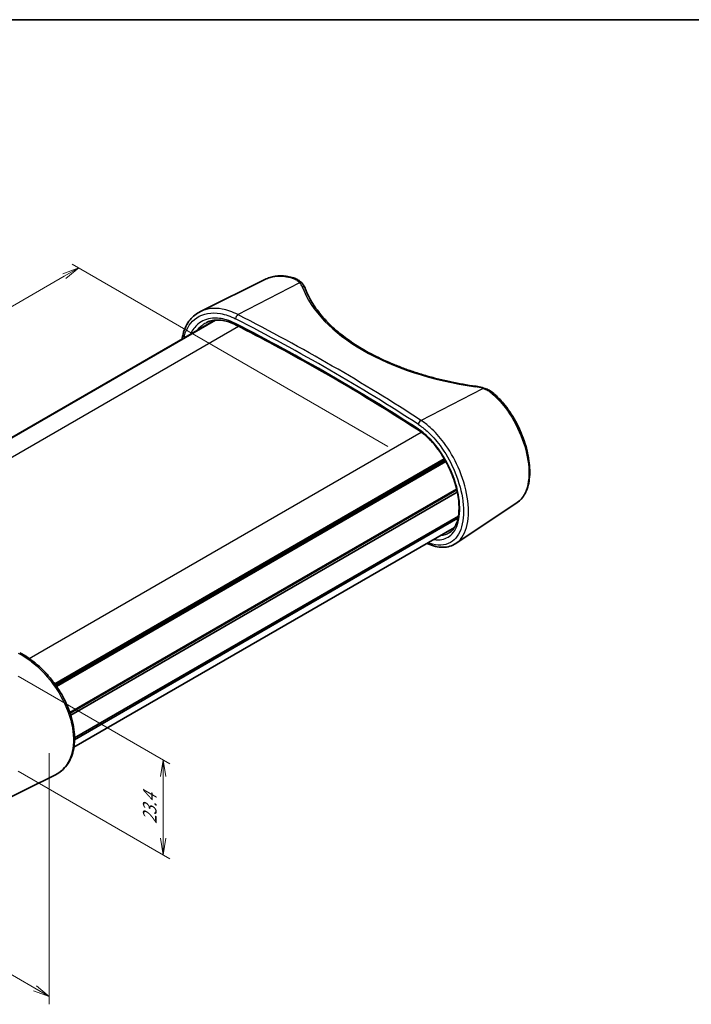
# Model space of a CAD drawing. Units: millimetres. Extents: x 14 to 2000, y 8 to 430.
# Drawn here: x 111 to 212, y 141 to 289 of the extents above; entities that cross this region are included whole.
import ezdxf

# ---------------------------------------------------------------- set-up
doc = ezdxf.new("R2010")
doc.units = ezdxf.units.MM
doc.layers.get('Defpoints').update_dxf_attribs({"lineweight": 25})
for name, color, linetype, lineweight in [('Border (ISO)', 7, 'Continuous', 35), ('Dimension (ISO)', 7, 'Continuous', 18), ('Visible (ISO)', 7, 'Continuous', 35), ('Visible Narrow (ISO)', 7, 'Continuous', 25)]:
    doc.layers.add(name, color=color, linetype=linetype, lineweight=lineweight)
doc.styles.add('Note Text (TK)', font='MS PGothic.ttf')
doc.dimstyles.new('Default - Method 1b (TK)', dxfattribs={"dimtxt": 2.5, "dimasz": 2.5, "dimexe": 1, "dimexo": 1.5, "dimgap": 1, "dimtad": 1, "dimrnd": 1e-08, "dimdsep": 46, "dimtxsty": 'Note Text (TK)', "dimblk": 'OPEN', "dimcen": 0.09, "dimdle": 5, "dimclrd": 100, "dimclre": 100, "dimclrt": 7, "dimadec": 1, "dimazin": 1, "dimtfac": 1, "dimtmove": 0, "dimatfit": 3, "dimldrblk": 'OPEN', "dimfxl": 1, "dimtolj": 1, "dimlwd": -1, "dimlwe": -1, "dimarcsym": 0})

# ---------------------------------------------------------------- blocks, each defined once
blk = doc.blocks.new('図面枠 tk図枠')
at = {"layer": 'Border (ISO)'}
blk.add_line((14.5, 289), (405.5, 289), dxfattribs=at)
blk = doc.blocks.new('_Open')
at = {"color": 0, "linetype": 'ByBlock', "lineweight": -2}
for p, q in [((-1, 0.167), (0, 0)), ((-1, -0.167), (0, 0)), ((0, 0), (-1, 0))]:
    blk.add_line(p, q, dxfattribs=at)
blk = doc.blocks.new('*D13')
at = {"layer": 'Defpoints', "color": 0}
for p in [(75.18, 203.36), (115.13, 180.29), (115.13, 141.92)]:
    blk.add_point(p, dxfattribs=at)
at = {"layer": 'Dimension (ISO)', "color": 100}
for p, q in [((75.18, 201.62), (75.18, 163.83)), ((115.13, 178.56), (115.13, 140.76)), ((77.35, 163.73), (112.97, 143.17))]:
    blk.add_line(p, q, dxfattribs=at)
at = {"layer": 'Dimension (ISO)', "color": 100, "xscale": 2.5, "yscale": 2.5, "zscale": 2.5}
for p, rotation in [((75.18, 164.98), 150), ((115.13, 141.92), 330.0000000000001)]:
    blk.add_blockref('_Open', p, dxfattribs=dict(at, rotation=rotation))
at = {"layer": 'Dimension (ISO)', "color": 7, "insert": (94.12, 156.38), "char_height": 2.5, "attachment_point": 4, "rotation": 330, "style": 'Note Text (TK)'}
blk.add_mtext('\\A1;{\\Q-30.000;\\W0.816;\\H0.816x; \\fＭＳ Ｐゴシック|b0|i0;60.9}', dxfattribs=at)
blk = doc.blocks.new('*D14')
at = {"layer": 'Defpoints', "color": 0}
for p in [(108.95, 191.01), (108.95, 176.72), (132.28, 163.25)]:
    blk.add_point(p, dxfattribs=at)
at = {"layer": 'Dimension (ISO)', "color": 100}
for p, q in [((110.45, 190.14), (133.28, 176.96)), ((110.45, 175.85), (133.28, 162.67)), ((132.28, 175.04), (132.28, 165.75))]:
    blk.add_line(p, q, dxfattribs=at)
at = {"layer": 'Dimension (ISO)', "color": 100, "xscale": 2.5, "yscale": 2.5, "zscale": 2.5}
for p, rotation in [((132.28, 177.54), 90), ((132.28, 163.25), 270)]:
    blk.add_blockref('_Open', p, dxfattribs=dict(at, rotation=rotation))
at = {"layer": 'Dimension (ISO)', "color": 7, "insert": (130.26, 167.41), "char_height": 2.5, "attachment_point": 4, "rotation": 90, "style": 'Note Text (TK)'}
blk.add_mtext('\\A1;{\\Q30.000;\\W0.816;\\H0.816x; \\fＭＳ Ｐゴシック|b0|i0;23.4}', dxfattribs=at)
blk = doc.blocks.new('*D15')
at = {"layer": 'Defpoints', "color": 0}
for p in [(167.64, 223.87), (38.24, 204.68), (86.32, 176.92)]:
    blk.add_point(p, dxfattribs=at)
at = {"layer": 'Dimension (ISO)', "color": 100}
for p, q in [((166.14, 224.74), (118.55, 252.21)), ((117.39, 250.38), (40.4, 205.93)), ((84.82, 177.79), (37.24, 205.26))]:
    blk.add_line(p, q, dxfattribs=at)
at = {"layer": 'Dimension (ISO)', "color": 100, "xscale": 2.5, "yscale": 2.5, "zscale": 2.5}
for p, rotation in [((119.55, 251.63), 30.00000000000005), ((38.24, 204.68), 210)]:
    blk.add_blockref('_Open', p, dxfattribs=dict(at, rotation=rotation))
at = {"layer": 'Dimension (ISO)', "color": 7, "insert": (76.36, 229.03), "char_height": 2.5, "attachment_point": 4, "rotation": 30, "style": 'Note Text (TK)'}
blk.add_mtext('\\A1;{\\Q-30.000;\\W0.816;\\H0.816x;115}', dxfattribs=at)

msp = doc.modelspace()

# ---------------------------------------------------------------- linework, layer by layer
at = {"layer": 'Visible (ISO)'}
for p, q in [((147.8044, 249.962), (137.8906, 245.057)), ((81.9688, 210.2348), (140.0439, 243.7645)), ((81.9833, 210.228), (140.0753, 243.7674)), ((82.0283, 210.2068), (140.17, 243.7749)), ((115.94, 189.0215), (174.628, 222.905)), ((116.0957, 188.8041), (174.761, 222.6745)), ((116.2248, 188.6186), (174.8708, 222.4778)), ((118.227, 184.6922), (176.4866, 218.3284)), ((118.2602, 184.5953), (176.5106, 218.2262)), ((118.2602, 184.5953), (176.5106, 218.2262)), ((118.3657, 184.2708), (176.5853, 217.8839)), ((185.5889, 216.2895), (176.3814, 210.1546)), ((118.9308, 180.5962), (176.6872, 213.9419)), ((118.9325, 180.8666), (176.7441, 214.2442)), ((118.8332, 179.4678), (176.1668, 212.5694)), ((106.1503, 170.4283), (116.0641, 175.3334))]:
    msp.add_line(p, q, dxfattribs=at)
for points, knots in [([(151.9089, 250.1257), (151.6148, 250.2176), (151.3217, 250.29), (150.741, 250.3943), (150.4533, 250.4263), (149.887, 250.4482), (149.6085, 250.4383), (149.0647, 250.3755), (148.7995, 250.3228), (148.2871, 250.1743), (148.04, 250.0786), (147.8044, 249.962)], [0, 0, 0, 0, 0.111221414, 0.111221414, 0.222442827, 0.222442827, 0.333664241, 0.333664241, 0.444885655, 0.444885655, 0.556107069, 0.556107069, 0.556107069, 0.556107069]), ([(151.9089, 250.1257), (152.0105, 250.0939), (152.1099, 250.0578), (152.3031, 249.9766), (152.3969, 249.9316), (152.5779, 249.8327), (152.6651, 249.7788), (152.8318, 249.6625), (152.9114, 249.6001), (153.0617, 249.4672), (153.1325, 249.3968), (153.1985, 249.3229)], [0, 0, 0, 0, 0.035201948, 0.035201948, 0.070403896, 0.070403896, 0.105605844, 0.105605844, 0.140807792, 0.140807792, 0.17600974, 0.17600974, 0.17600974, 0.17600974]), ([(153.1985, 249.3229), (153.241, 249.2753), (153.2815, 249.2268), (153.3587, 249.1279), (153.3953, 249.0775), (153.4644, 248.975), (153.4968, 248.9228), (153.5572, 248.8166), (153.5852, 248.7627), (153.6365, 248.6532), (153.6598, 248.5976), (153.6806, 248.5413)], [0.320529796, 0.320529796, 0.320529796, 0.320529796, 0.373155117, 0.373155117, 0.425780438, 0.425780438, 0.478405759, 0.478405759, 0.53103108, 0.53103108, 0.5836564, 0.5836564, 0.5836564, 0.5836564]), ([(179.3572, 233.8085), (178.7249, 233.8984), (178.0964, 233.9982), (176.8492, 234.2176), (176.2305, 234.337), (175.0052, 234.5951), (174.3985, 234.7338), (173.1993, 235.0297), (172.6067, 235.187), (171.4377, 235.5197), (170.8613, 235.6951), (169.7266, 236.0634), (169.1684, 236.2563), (168.0719, 236.6588), (167.5338, 236.8685), (166.4795, 237.3038), (165.9633, 237.5295), (164.9547, 237.9959), (164.4623, 238.2368), (163.503, 238.7327), (163.0361, 238.9878), (162.1293, 239.5113), (161.6895, 239.7797), (160.8385, 240.3288), (160.4273, 240.6095), (159.635, 241.1821), (159.2539, 241.474), (158.5229, 242.068), (158.1731, 242.37), (157.5059, 242.9829), (157.1886, 243.2938), (156.5874, 243.9234), (156.3036, 244.242), (155.7703, 244.8857), (155.5208, 245.2107), (154.9409, 246.0299), (154.6325, 246.5273), (154.096, 247.5296), (153.868, 248.0345), (153.6806, 248.5413)], [-0.5836564, -0.5836564, -0.5836564, -0.5836564, -0.52529076, -0.52529076, -0.46692512, -0.46692512, -0.40855948, -0.40855948, -0.35019384, -0.35019384, -0.2918282, -0.2918282, -0.23346256, -0.23346256, -0.17509692, -0.17509692, -0.11673128, -0.11673128, -0.05836564, -0.05836564, 0, 0, 0.05836564, 0.05836564, 0.11673128, 0.11673128, 0.17509692, 0.17509692, 0.23346256, 0.23346256, 0.2918282, 0.2918282, 0.35019384, 0.35019384, 0.40855948, 0.40855948, 0.49610794, 0.49610794, 0.5836564, 0.5836564, 0.5836564, 0.5836564]), ([(135.1215, 240.9225), (135.1598, 241.1674), (135.2093, 241.4063), (135.3799, 242.059), (135.5265, 242.4569), (135.8875, 243.187), (136.1005, 243.5205), (136.5586, 244.0818), (136.796, 244.3175), (137.3133, 244.7316), (137.5933, 244.9099), (137.8906, 245.057)], [1.781559492, 1.781559492, 1.781559492, 1.781559492, 1.873063464, 1.873063464, 2.039100595, 2.039100595, 2.201579688, 2.201579688, 2.342901268, 2.342901268, 2.484222847, 2.484222847, 2.484222847, 2.484222847]), ([(143.288, 243.0269), (142.9432, 243.2033), (142.5996, 243.3496), (141.9238, 243.58), (141.5918, 243.6641), (140.948, 243.7698), (140.6363, 243.7914), (140.0405, 243.7745), (139.7564, 243.736), (139.2207, 243.6022), (138.969, 243.507), (138.7346, 243.3847)], [0, 0, 0, 0, 0.145912369, 0.145912369, 0.291824738, 0.291824738, 0.437737107, 0.437737107, 0.583649477, 0.583649477, 0.729561846, 0.729561846, 0.729561846, 0.729561846]), ([(170.8198, 227.1315), (169.1021, 228.2514), (167.3599, 229.3598), (163.8276, 231.5531), (162.0375, 232.6379), (158.4107, 234.7832), (156.5739, 235.8436), (152.8547, 237.9396), (150.9723, 238.9751), (147.1631, 241.0204), (145.2364, 242.0302), (143.288, 243.0269)], [-0.062674857, -0.062674857, -0.062674857, -0.062674857, -0.037604914, -0.037604914, -0.012534971, -0.012534971, 0.012534971, 0.012534971, 0.037604914, 0.037604914, 0.062674857, 0.062674857, 0.062674857, 0.062674857]), ([(179.3572, 233.8085), (179.4394, 233.7968), (179.5212, 233.7839), (179.6838, 233.7559), (179.7646, 233.7407), (179.9251, 233.708), (180.0047, 233.6905), (180.1626, 233.6533), (180.2408, 233.6335), (180.3958, 233.5918), (180.4724, 233.5698), (180.5483, 233.5467)], [-0.5836564, -0.5836564, -0.5836564, -0.5836564, -0.53103108, -0.53103108, -0.478405759, -0.478405759, -0.425780438, -0.425780438, -0.373155117, -0.373155117, -0.320529796, -0.320529796, -0.320529796, -0.320529796]), ([(180.5483, 233.5467), (180.6653, 233.511), (180.7805, 233.4711), (181.0062, 233.3824), (181.1167, 233.3338), (181.3322, 233.2279), (181.4372, 233.1706), (181.6408, 233.0478), (181.7394, 232.9822), (181.9293, 232.8433), (182.0206, 232.7699), (182.1079, 232.6929)], [0, 0, 0, 0, 0.035201948, 0.035201948, 0.070403896, 0.070403896, 0.105605844, 0.105605844, 0.140807792, 0.140807792, 0.17600974, 0.17600974, 0.17600974, 0.17600974]), ([(185.5889, 216.2895), (185.8309, 216.4507), (186.0525, 216.6457), (186.4565, 217.1024), (186.6371, 217.3666), (186.9544, 217.9628), (187.0883, 218.2978), (187.3031, 219.0286), (187.3821, 219.426), (187.4816, 220.2678), (187.5016, 220.7127), (187.483, 221.6352), (187.4444, 222.1129), (187.3111, 223.0886), (187.2164, 223.5866), (186.9737, 224.5914), (186.8259, 225.0981), (186.4806, 226.1084), (186.2831, 226.612), (185.8429, 227.6041), (185.6, 228.0927), (185.0742, 229.0427), (184.7912, 229.5041), (184.1909, 230.3881), (183.8735, 230.8106), (183.3147, 231.4817), (183.0802, 231.7436), (182.601, 232.2398), (182.3563, 232.474), (182.1079, 232.6929)], [0.80227812, 0.80227812, 0.80227812, 0.80227812, 0.94172426, 0.94172426, 1.0869696, 1.0869696, 1.24013816, 1.24013816, 1.39838858, 1.39838858, 1.55809896, 1.55809896, 1.7175377, 1.7175377, 1.87644496, 1.87644496, 2.03501649, 2.03501649, 2.1935708, 2.1935708, 2.35235276, 2.35235276, 2.5115103, 2.5115103, 2.67115416, 2.67115416, 2.78142085, 2.78142085, 2.89168753, 2.89168753, 2.89168753, 2.89168753]), ([(175.368, 211.7308), (175.584, 211.8682), (175.7809, 212.0463), (176.1175, 212.4701), (176.2604, 212.7081), (176.4956, 213.2371), (176.5906, 213.5234), (176.7355, 214.1443), (176.7864, 214.4775), (176.8431, 215.1866), (176.8491, 215.5624), (176.8149, 216.3486), (176.7744, 216.7591), (176.6468, 217.6048), (176.5595, 218.04), (176.339, 218.9234), (176.2057, 219.3717), (175.8958, 220.2691), (175.719, 220.7182), (175.3261, 221.6047), (175.1098, 222.042), (174.6432, 222.8927), (174.3928, 223.3061), (173.8646, 224.097), (173.5867, 224.4746), (173.0113, 225.1839), (172.7137, 225.5155), (172.1502, 226.081), (171.8859, 226.3221), (171.3539, 226.7605), (171.0862, 226.9578), (170.8198, 227.1315)], [0.7769569, 0.7769569, 0.7769569, 0.7769569, 0.9553748, 0.9553748, 1.11684544, 1.11684544, 1.26739653, 1.26739653, 1.41450446, 1.41450446, 1.56122087, 1.56122087, 1.70855252, 1.70855252, 1.85672259, 1.85672259, 2.00571131, 2.00571131, 2.1553534, 2.1553534, 2.30546995, 2.30546995, 2.45582454, 2.45582454, 2.60615829, 2.60615829, 2.7562325, 2.7562325, 2.88465177, 2.88465177, 3.01307105, 3.01307105, 3.01307105, 3.01307105]), ([(176.3814, 210.1546), (176.0934, 209.9628), (175.7784, 209.8164), (175.1114, 209.6211), (174.7596, 209.5721), (174.0352, 209.5679), (173.6624, 209.6125), (172.905, 209.7878), (172.5203, 209.9185), (172.0841, 210.1105), (172.035, 210.1327), (171.9859, 210.1556)], [2.428062307, 2.428062307, 2.428062307, 2.428062307, 2.595905787, 2.595905787, 2.763749266, 2.763749266, 2.931592746, 2.931592746, 3.099436226, 3.099436226, 3.120675955, 3.120675955, 3.120675955, 3.120675955]), ([(116.0641, 175.3334), (116.3946, 175.4968), (116.7035, 175.6988), (117.2672, 176.1726), (117.522, 176.4441), (117.9744, 177.0521), (118.1711, 177.3896), (118.5021, 178.1246), (118.6347, 178.5234), (118.8312, 179.3723), (118.8935, 179.8232), (118.9452, 180.7634), (118.9338, 181.2532), (118.8376, 182.2574), (118.7525, 182.772), (118.5117, 183.812), (118.3558, 184.3375), (117.9782, 185.3864), (117.7564, 185.9099), (117.2531, 186.9421), (116.9716, 187.4508), (116.3564, 188.4415), (116.0227, 188.9234), (115.3119, 189.8488), (114.9346, 190.2921), (114.1463, 191.1295), (113.7352, 191.5233), (112.8891, 192.2517), (112.4542, 192.586), (111.5682, 193.1884), (111.1169, 193.4558), (110.6646, 193.6845)], [0.76154193, 0.76154193, 0.76154193, 0.76154193, 0.91860926, 0.91860926, 1.07527643, 1.07527643, 1.23452351, 1.23452351, 1.39767897, 1.39767897, 1.56413221, 1.56413221, 1.73254488, 1.73254488, 1.90183054, 1.90183054, 2.07146692, 2.07146692, 2.24132158, 2.24132158, 2.41138413, 2.41138413, 2.58172448, 2.58172448, 2.75235367, 2.75235367, 2.92330879, 2.92330879, 3.09458671, 3.09458671, 3.26727953, 3.26727953, 3.26727953, 3.26727953])]:
    msp.add_open_spline(points, degree=3, knots=knots, dxfattribs=at)
at = {"layer": 'Visible Narrow (ISO)'}
for p, q in [((143.5342, 244.5968), (152.8439, 249.4084)), ((84.4584, 208.7129), (143.6081, 242.8629)), ((171.1114, 228.6752), (180.4211, 233.4867)), ((112.0984, 192.8274), (171.1374, 226.9136))]:
    msp.add_line(p, q, dxfattribs=at)
for centre, major_axis, ratio, start_param, end_param in [((151.7598, 249.6484), (0.1491, 0.4773), 0.62857194, 0, 0.59337734), ((152.8254, 248.9901), (0.3731, 0.3328), 0.73928292, 0, 0.94641685), ((148.8214, 248.4264), (4.4987, -0.1942), 0.54637912, 0.22531836, 0.48844497), ((153.2117, 248.368), (0.469, 0.1734), 0.81627125, 0, 1.23996237), ((186.0095, 251.4623), (33.4486, -1.4436), 0.54637912, 3.36691102, 4.53422382), ((143.5157, 244.1785), (0.2281, 0.4449), 0.53815697, 0.70523528, 2.32828859), ((-62.3909, 123.0803), (-311.2468, 13.433), 0.54637912, 3.88789256, 4.01324227), ((143.5157, 243.472), (-0.2277, -0.4451), 0.53879094, 5.46937259, 6.28318531), ((-62.4094, 122.6619), (310.7467, -13.4319), 0.54632827, 0.74633379, 0.8716835), ((-62.4094, 117.519), (-310.792, 9.099), 0.55682712, 3.88061661, 4.00596633), ((179.2869, 233.3135), (0.0704, 0.495), 0.14687079, 0, 0.5851597), ((178.4037, 231.3471), (4.4987, -0.1942), 0.54637912, 1.12950456, 1.39263116), ((180.4026, 233.0684), (0.1457, 0.4783), 0.35645777, 0, 0.62457744), ((181.7773, 232.3178), (0.3306, 0.3751), 0.50594118, 0, 0.83513589), ((171.0929, 228.2568), (0.2727, 0.4191), 0.61427019, 0.76476258, 2.38781589), ((171.0929, 227.5504), (-0.2731, -0.4188), 0.61363967, 5.5299914, 6.28318531)]:
    msp.add_ellipse(centre, major_axis=major_axis, ratio=ratio, start_param=start_param, end_param=end_param, dxfattribs=at)
for points, knots in [([(147.8053, 249.96), (148.6112, 250.3564), (149.5685, 250.4947), (150.962, 250.3014), (151.3367, 250.2159), (151.7157, 250.0965)], [-0.556107069, -0.556107069, -0.556107069, -0.556107069, -0.146121651, -0.146121651, 0, 0, 0, 0]), ([(151.7157, 250.0965), (151.9428, 250.025), (152.1533, 249.9308), (152.533, 249.6997), (152.7016, 249.5624), (152.8439, 249.4084)], [0, 0, 0, 0, 0.087565041, 0.087565041, 0.17600974, 0.17600974, 0.17600974, 0.17600974]), ([(135.3832, 241.0735), (135.4085, 241.1864), (135.4365, 241.2975), (135.8006, 242.5908), (136.4506, 243.5337), (138.3049, 244.7724), (139.555, 244.9936), (141.6471, 244.6231), (142.4179, 244.3553), (143.185, 243.962)], [1.84283306, 1.84283306, 1.84283306, 1.84283306, 1.8898104, 1.8898104, 2.40008689, 2.40008689, 2.95995915, 2.95995915, 3.26727953, 3.26727953, 3.26727953, 3.26727953]), ([(143.5342, 244.5968), (142.7313, 245.0108), (141.9247, 245.2932), (139.9482, 245.6485), (138.8239, 245.5161), (137.8908, 245.0564)], [-3.26727953, -3.26727953, -3.26727953, -3.26727953, -2.959959149, -2.959959149, -2.484222847, -2.484222847, -2.484222847, -2.484222847]), ([(143.185, 243.2555), (142.726, 243.4903), (142.2658, 243.6763), (141.0877, 244.0245), (140.3812, 244.1049), (138.8757, 243.9741), (138.1136, 243.6673), (137.0424, 242.7643), (136.6688, 242.2578), (136.3978, 241.6583)], [0, 0, 0, 0, 0.18386975, 0.18386975, 0.47806135, 0.47806135, 0.86051043, 0.86051043, 1.14875974, 1.14875974, 1.14875974, 1.14875974]), ([(137.4587, 242.2709), (137.6435, 242.5275), (137.8541, 242.7558), (138.2876, 243.1197), (138.504, 243.2641), (138.7348, 243.3843)], [-1.014183319, -1.014183319, -1.014183319, -1.014183319, -0.86051043, -0.86051043, -0.729561846, -0.729561846, -0.729561846, -0.729561846]), ([(180.4211, 233.4867), (180.6938, 233.4009), (180.9538, 233.2907), (181.4361, 233.0246), (181.6585, 232.8688), (181.8585, 232.6935)], [0, 0, 0, 0, 0.088155828, 0.088155828, 0.17600974, 0.17600974, 0.17600974, 0.17600974]), ([(181.8585, 232.6935), (182.5259, 232.1087), (183.172, 231.409), (184.7241, 229.3737), (185.5513, 227.9068), (186.7402, 224.9645), (187.1256, 223.4966), (187.4617, 220.6031), (187.3474, 219.2121), (186.6515, 217.3199), (186.1838, 216.6895), (185.5881, 216.2907)], [-2.89168753, -2.89168753, -2.89168753, -2.89168753, -2.59843979, -2.59843979, -2.12924342, -2.12924342, -1.68702879, -1.68702879, -1.18709202, -1.18709202, -0.80227812, -0.80227812, -0.80227812, -0.80227812]), ([(176.3813, 210.1547), (176.4264, 210.1847), (176.4708, 210.216), (177.2769, 210.816), (177.8202, 211.7673), (178.3398, 214.1718), (178.3407, 215.5977), (177.8473, 218.5844), (177.3747, 220.1339), (176.1238, 222.9437), (175.3852, 224.2157), (173.9092, 226.1978), (173.2114, 226.9698), (172.0363, 228.0203), (171.5746, 228.3754), (171.1114, 228.6752)], [-2.42806231, -2.42806231, -2.42806231, -2.42806231, -2.39882772, -2.39882772, -1.88869543, -1.88869543, -1.40173396, -1.40173396, -0.93544035, -0.93544035, -0.51968908, -0.51968908, -0.19988042, -0.19988042, 0, 0, 0, 0]), ([(170.7178, 228.0659), (171.1578, 227.7796), (171.5963, 227.4404), (172.7122, 226.4371), (173.3747, 225.6998), (174.7758, 223.8067), (175.4767, 222.5918), (176.6636, 219.9084), (177.1119, 218.4286), (177.58, 215.5771), (177.5791, 214.2161), (177.0862, 211.922), (176.5708, 211.015), (175.0535, 209.8815), (174.0094, 209.732), (172.6291, 210.0992), (172.404, 210.1744), (172.176, 210.2654)], [0, 0, 0, 0, 0.19988042, 0.19988042, 0.51968908, 0.51968908, 0.93544035, 0.93544035, 1.40173396, 1.40173396, 1.88869543, 1.88869543, 2.39882772, 2.39882772, 2.95869385, 2.95869385, 3.06546071, 3.06546071, 3.06546071, 3.06546071]), ([(173.0246, 210.7554), (173.2641, 210.712), (173.4974, 210.6906), (174.4511, 210.6947), (175.0953, 210.9335), (176.2019, 211.9222), (176.6185, 212.7473), (177.0248, 214.8588), (176.9983, 216.1587), (176.4687, 219.0057), (175.936, 220.5596), (174.3581, 223.6799), (173.2446, 225.2025), (171.6067, 226.7198), (171.1631, 227.0691), (170.7178, 227.3594)], [0.35975771, 0.35975771, 0.35975771, 0.35975771, 0.47806135, 0.47806135, 0.86051043, 0.86051043, 1.30284642, 1.30284642, 1.76067482, 1.76067482, 2.24695972, 2.24695972, 2.81080363, 2.81080363, 3.01307105, 3.01307105, 3.01307105, 3.01307105]), ([(110.4205, 193.6353), (111.2235, 193.2269), (112.0301, 192.6912), (114.2189, 190.8845), (115.5261, 189.3671), (117.4648, 186.1818), (118.144, 184.542), (118.8247, 181.4647), (118.8552, 180.0241), (118.317, 177.6259), (117.7749, 176.6519), (116.7251, 175.7174), (116.4073, 175.5037), (116.0638, 175.3339)], [-3.26727953, -3.26727953, -3.26727953, -3.26727953, -2.95995915, -2.95995915, -2.40008689, -2.40008689, -1.8898104, -1.8898104, -1.40289982, -1.40289982, -0.93678244, -0.93678244, -0.76154193, -0.76154193, -0.76154193, -0.76154193])]:
    msp.add_open_spline(points, degree=3, knots=knots, dxfattribs=at)
msp.add_open_spline([(175.3679, 211.7311), (174.9741, 211.4812), (174.5188, 211.3455), (174.0194, 211.3296)], degree=3, dxfattribs=at)

# ---------------------------------------------------------------- block references
msp.add_blockref('図面枠 tk図枠', (0, 0))

# ---------------------------------------------------------------- dimensions: what is measured, and where the dimension line sits
at = {"layer": 'Dimension (ISO)', "color": 100}
for base, p1, p2, angle, text, picture, middle in [((38.2355, 204.6838), (167.636, 223.8715), (86.3187, 176.9229), 30, '{\\Q-30.000;\\W0.816;\\H0.816x;<>}', '*D15', (78.8941, 228.1581)), ((115.1333, 141.9156), (75.1818, 203.357), (115.1333, 180.291), 150, '{\\Q-30.000;\\W0.816;\\H0.816x; \\fＭＳ Ｐゴシック|b0|i0;60.9}', '*D13', (95.1576, 153.4486)), ((132.2807, 163.2466), (108.9461, 191.0075), (108.9461, 176.7188), 90, '{\\Q30.000;\\W0.816;\\H0.816x; \\fＭＳ Ｐゴシック|b0|i0;23.4}', '*D14', (132.2807, 170.391))]:
    dim = msp.add_linear_dim(base=base, p1=p1, p2=p2, angle=angle, text=text, dimstyle='Default - Method 1b (TK)', override={"dimgap": 1, "dimdec": 2, "dimlfac": 1.224745, "dimtol": 0, "dimlim": 0, "dimtp": 0, "dimtm": 0, "dimtdec": 2, "dimtofl": 0, "dimatfit": 1}, dxfattribs=at)
    dim.commit()
    dim.dimension.update_dxf_attribs({"geometry": picture, "text_midpoint": middle, "dimtype": 160})

doc.saveas('drawing.dxf')
